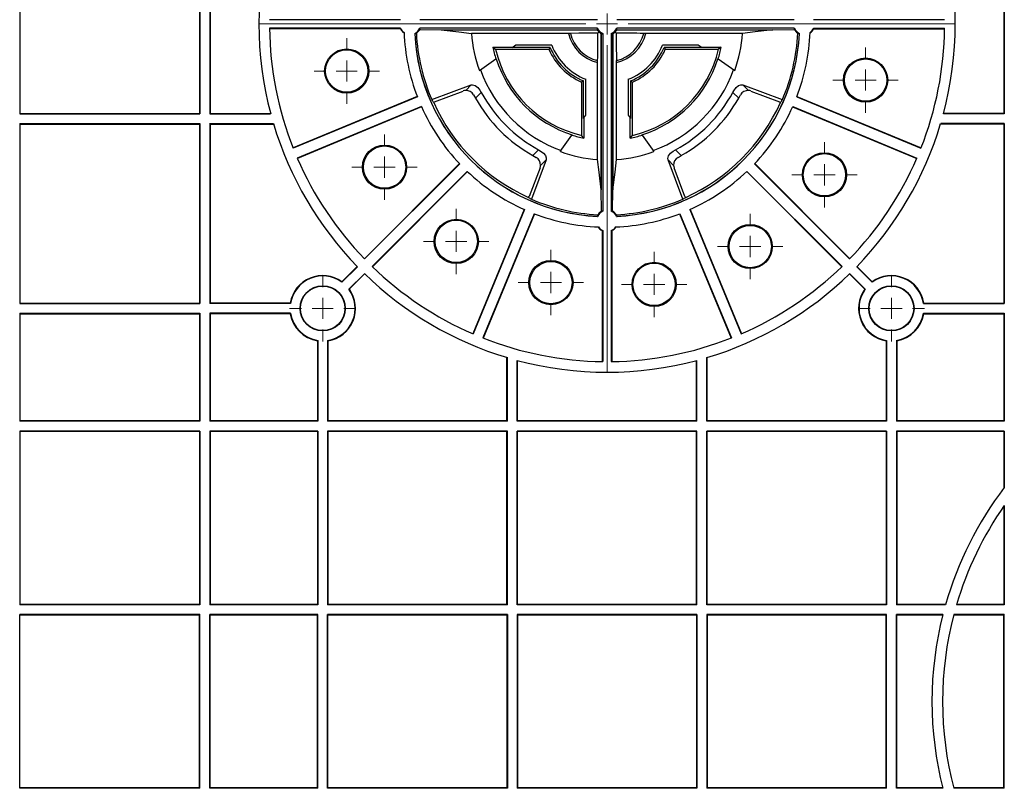
# Model space of a CAD drawing. Units: inches. Extents: x -3999 to 113262, y 545 to 10932.
# Drawn here: x 14313 to 14545, y 9177 to 9358 of the extents above; entities that cross this region are included whole.
import ezdxf

# ---------------------------------------------------------------- set-up
doc = ezdxf.new("R2010")
doc.units = ezdxf.units.IN
doc.header["$MEASUREMENT"] = 0
doc.layers.get('0').update_dxf_attribs({"lineweight": 0})
doc.layers.add('Dims', color=7, linetype='Continuous')

# ---------------------------------------------------------------- blocks, each defined once
blk = doc.blocks.new('SW_CENTERMARKSYMBOL_139')
at = {"color": 0, "linetype": 'Continuous', "lineweight": 0}
for p, q in [((0, 0.01969), (0, 0.32382)), ((0, 0), (0, 0.00984)), ((-0.01969, 0), (-0.32382, 0)), ((0, 0), (-0.00984, 0)), ((0, 0), (0, -0.00984)), ((0, 0), (0.00984, 0)), ((0.01969, 0), (0.32382, 0)), ((0, -0.01969), (0, -0.32382))]:
    blk.add_line(p, q, dxfattribs=at)
blk = doc.blocks.new('SW_CENTERMARKSYMBOL_140')
at = {"color": 0, "linetype": 'Continuous', "lineweight": 0}
for p, q in [((0, 0.01969), (0, 0.03086)), ((0, 0), (0, 0.00984)), ((-0.01969, 0), (-0.03086, 0)), ((0, 0), (-0.00984, 0)), ((0, 0), (0, -0.00984)), ((0, 0), (0.00984, 0)), ((0.01969, 0), (0.03086, 0)), ((0, -0.01969), (0, -0.03086))]:
    blk.add_line(p, q, dxfattribs=at)
blk = doc.blocks.new('SW_CENTERMARKSYMBOL_141')
at = {"color": 0, "linetype": 'Continuous', "lineweight": 0}
for p, q in [((0, 0.01969), (0, 0.03039)), ((0, 0), (0, 0.00984)), ((-0.01969, 0), (-0.03039, 0)), ((0, 0), (-0.00984, 0)), ((0, 0), (0, -0.00984)), ((0, 0), (0.00984, 0)), ((0.01969, 0), (0.03039, 0)), ((0, -0.01969), (0, -0.03039))]:
    blk.add_line(p, q, dxfattribs=at)
blk = doc.blocks.new('SW_CENTERMARKSYMBOL_143')
at = {"color": 0, "linetype": 'Continuous', "lineweight": 0}
for p, q in [((0, 0.01969), (0, 0.03039)), ((0, 0), (0, 0.00984)), ((-0.01969, 0), (-0.03039, 0)), ((0, 0), (-0.00984, 0)), ((0, 0), (0, -0.00984)), ((0, 0), (0.00984, 0)), ((0.01969, 0), (0.03039, 0)), ((0, -0.01969), (0, -0.03039))]:
    blk.add_line(p, q, dxfattribs=at)
blk = doc.blocks.new('SW_CENTERMARKSYMBOL_144')
at = {"color": 0, "linetype": 'Continuous', "lineweight": 0}
for p, q in [((0, 0.01969), (0, 0.03039)), ((0, 0), (0, 0.00984)), ((-0.01969, 0), (-0.03039, 0)), ((0, 0), (-0.00984, 0)), ((0, 0), (0, -0.00984)), ((0, 0), (0.00984, 0)), ((0.01969, 0), (0.03039, 0)), ((0, -0.01969), (0, -0.03039))]:
    blk.add_line(p, q, dxfattribs=at)
blk = doc.blocks.new('SW_CENTERMARKSYMBOL_145')
at = {"color": 0, "linetype": 'Continuous', "lineweight": 0}
for p, q in [((0, 0.01969), (0, 0.03039)), ((0, 0), (0, 0.00984)), ((-0.01969, 0), (-0.03039, 0)), ((0, 0), (-0.00984, 0)), ((0, 0), (0, -0.00984)), ((0, 0), (0.00984, 0)), ((0.01969, 0), (0.03039, 0)), ((0, -0.01969), (0, -0.03039))]:
    blk.add_line(p, q, dxfattribs=at)
blk = doc.blocks.new('SW_CENTERMARKSYMBOL_146')
at = {"color": 0, "linetype": 'Continuous', "lineweight": 0}
for p, q in [((0, 0.01969), (0, 0.03039)), ((0, 0), (0, 0.00984)), ((-0.01969, 0), (-0.03039, 0)), ((0, 0), (-0.00984, 0)), ((0, 0), (0, -0.00984)), ((0, 0), (0.00984, 0)), ((0.01969, 0), (0.03039, 0)), ((0, -0.01969), (0, -0.03039))]:
    blk.add_line(p, q, dxfattribs=at)
blk = doc.blocks.new('SW_CENTERMARKSYMBOL_154')
at = {"color": 0, "linetype": 'Continuous', "lineweight": 0}
for p, q in [((0, 0.01969), (0, 0.03039)), ((0, 0), (0, 0.00984)), ((-0.01969, 0), (-0.03039, 0)), ((0, 0), (-0.00984, 0)), ((0, 0), (0, -0.00984)), ((0, 0), (0.00984, 0)), ((0.01969, 0), (0.03039, 0)), ((0, -0.01969), (0, -0.03039))]:
    blk.add_line(p, q, dxfattribs=at)
blk = doc.blocks.new('SW_CENTERMARKSYMBOL_155')
at = {"color": 0, "linetype": 'Continuous', "lineweight": 0}
for p, q in [((0, 0.01969), (0, 0.03039)), ((0, 0), (0, 0.00984)), ((-0.01969, 0), (-0.03039, 0)), ((0, 0), (-0.00984, 0)), ((0, 0), (0, -0.00984)), ((0, 0), (0.00984, 0)), ((0.01969, 0), (0.03039, 0)), ((0, -0.01969), (0, -0.03039))]:
    blk.add_line(p, q, dxfattribs=at)
blk = doc.blocks.new('SW_CENTERMARKSYMBOL_156')
at = {"color": 0, "linetype": 'Continuous', "lineweight": 0}
for p, q in [((0, 0.01969), (0, 0.03039)), ((0, 0), (0, 0.00984)), ((-0.01969, 0), (-0.03039, 0)), ((0, 0), (-0.00984, 0)), ((0, 0), (0, -0.00984)), ((0, 0), (0.00984, 0)), ((0.01969, 0), (0.03039, 0)), ((0, -0.01969), (0, -0.03039))]:
    blk.add_line(p, q, dxfattribs=at)
blk = doc.blocks.new('SW_CENTERMARKSYMBOL_157')
at = {"color": 0, "linetype": 'Continuous', "lineweight": 0}
for p, q in [((0, 0.01969), (0, 0.03086)), ((0, 0), (0, 0.00984)), ((-0.01969, 0), (-0.03086, 0)), ((0, 0), (-0.00984, 0)), ((0, 0), (0, -0.00984)), ((0, 0), (0.00984, 0)), ((0.01969, 0), (0.03086, 0)), ((0, -0.01969), (0, -0.03086))]:
    blk.add_line(p, q, dxfattribs=at)
blk = doc.blocks.new('Half Unit Top Cover')
at = {"color": 7, "linetype": 'Continuous', "lineweight": 25}
for p, q in [((16810.11, 6449.38), (16810.11, 6406.93)), ((16852.6, 6449.29), (16852.6, 6407.02)), ((16852.69, 6449.38), (16852.69, 6406.93)), ((16855.01, 6449.38), (16855.01, 6406.93)), ((16855.1, 6449.29), (16855.1, 6407.02)), ((17042.56, 6449.29), (17042.56, 6407.02)), ((17042.65, 6449.38), (17042.65, 6406.93)), ((16900.05, 6429.16), (16869.1, 6429.16)), ((16946.54, 6429.16), (16904.63, 6429.16)), ((16993.03, 6429.16), (16951.12, 6429.16)), ((17028.56, 6429.16), (16997.61, 6429.16)), ((16900.05, 6427.16), (16869.1, 6427.16)), ((16900.04, 6426.99), (16869.11, 6426.99)), ((16946.54, 6427.16), (16904.63, 6427.16)), ((16904.65, 6426.86), (16909.65, 6426.78)), ((16909.65, 6426.78), (16946.52, 6426.78)), ((16909.65, 6426.78), (16909.65, 6426.78)), ((16909.65, 6426.78), (16946.52, 6426.78)), ((16939.7, 6425.9), (16916.81, 6425.9)), ((16940.17, 6425.91), (16939.7, 6425.9)), ((16946.52, 6426.78), (16946.52, 6426.78)), ((16946.67, 6426), (16946.91, 6426.23)), ((16947.45, 6388.98), (16947.45, 6425.85)), ((16947.45, 6425.85), (16947.45, 6425.85)), ((16947.45, 6425.85), (16947.45, 6388.98)), ((16947.83, 6425.87), (16947.83, 6383.96)), ((16949.83, 6425.87), (16949.83, 6383.96)), ((16950.2, 6388.98), (16950.2, 6425.85)), ((16950.2, 6425.85), (16950.2, 6425.85)), ((16950.2, 6425.85), (16950.2, 6388.98)), ((16950.99, 6426), (16950.75, 6426.23)), ((16993.03, 6427.16), (16951.12, 6427.16)), ((16951.14, 6426.78), (16951.14, 6426.78)), ((16951.14, 6426.78), (16988.01, 6426.78)), ((16951.14, 6426.78), (16988.01, 6426.78)), ((16957.96, 6425.9), (16957.49, 6425.91)), ((16980.85, 6425.9), (16957.96, 6425.9)), ((16988.01, 6426.78), (16993.01, 6426.86)), ((16988.01, 6426.78), (16988.01, 6426.78)), ((16997.61, 6427.16), (17028.56, 6427.16)), ((16997.62, 6426.99), (17028.55, 6426.99)), ((16921.86, 6422.69), (16926.63, 6422.69)), ((16921.86, 6422.69), (16922.51, 6422.16)), ((16926.51, 6422.6), (16926.63, 6422.69)), ((16927.31, 6423.16), (16926.63, 6422.69)), ((16935.76, 6423.16), (16927.31, 6423.16)), ((16970.35, 6423.16), (16961.9, 6423.16)), ((16971.03, 6422.69), (16970.35, 6423.16)), ((16971.03, 6422.69), (16975.8, 6422.69)), ((16971.03, 6422.69), (16971.15, 6422.6)), ((16975.8, 6422.69), (16975.15, 6422.16)), ((16922.51, 6422.16), (16935.08, 6422.16)), ((16935.38, 6422.6), (16926.51, 6422.6)), ((16935.38, 6422.6), (16935.08, 6422.16)), ((16962.28, 6422.6), (16962.57, 6422.16)), ((16971.15, 6422.6), (16962.28, 6422.6)), ((16962.57, 6422.16), (16975.15, 6422.16)), ((16922.59, 6419.85), (16918.68, 6417.12)), ((16922.59, 6419.85), (16922.66, 6419.91)), ((16946.57, 6419.03), (16946.59, 6419.5)), ((16946.57, 6396.13), (16946.57, 6419.03)), ((16951.09, 6419.03), (16951.07, 6419.5)), ((16951.09, 6396.13), (16951.09, 6419.03)), ((16974.99, 6419.91), (16975.07, 6419.85)), ((16978.97, 6417.12), (16975.07, 6419.85)), ((16907.44, 6410.28), (16916.75, 6413.76)), ((16916.75, 6413.76), (16915.44, 6412.45)), ((16943.27, 6414.7), (16942.83, 6414.41)), ((16942.83, 6414.41), (16942.83, 6401.84)), ((16943.27, 6405.83), (16943.27, 6414.7)), ((16943.83, 6406.63), (16943.83, 6415.08)), ((16953.83, 6415.08), (16953.83, 6406.63)), ((16954.39, 6414.7), (16954.83, 6414.41)), ((16954.39, 6414.7), (16954.39, 6405.83)), ((16954.83, 6401.84), (16954.83, 6414.41)), ((16980.91, 6413.76), (16990.22, 6410.28)), ((16980.91, 6413.76), (16982.22, 6412.45)), ((16908.1, 6409.79), (16914.85, 6412.32)), ((16917.32, 6411.39), (16917.74, 6410.62)), ((16919.11, 6411.99), (16917.74, 6410.62)), ((16978.55, 6411.99), (16979.92, 6410.62)), ((16979.92, 6410.62), (16980.34, 6411.39)), ((16982.81, 6412.32), (16989.55, 6409.79)), ((16904, 6411.03), (16874.67, 6398.88)), ((16904.03, 6410.95), (16874.7, 6398.8)), ((16908.1, 6409.79), (16907.88, 6409.57)), ((16989.55, 6409.79), (16989.78, 6409.57)), ((16993.63, 6410.95), (17022.96, 6398.8)), ((16993.66, 6411.03), (17022.99, 6398.88)), ((16810.11, 6407.02), (16852.6, 6407.02)), ((16810.11, 6406.93), (16852.69, 6406.93)), ((16852.6, 6407.02), (16852.69, 6406.93)), ((16855.1, 6407.02), (16855.01, 6406.93)), ((16855.01, 6406.93), (16869.38, 6406.93)), ((16855.1, 6407.02), (16869.36, 6407.02)), ((16904.99, 6408.64), (16875.65, 6396.49)), ((16905.02, 6408.57), (16875.69, 6396.42)), ((16943.36, 6405.96), (16943.83, 6406.63)), ((16953.83, 6406.63), (16954.3, 6405.96)), ((16992.64, 6408.57), (17021.97, 6396.42)), ((16992.67, 6408.64), (17022.01, 6396.49)), ((17042.65, 6406.93), (17028.28, 6406.93)), ((17042.56, 6407.02), (17028.3, 6407.02)), ((17042.65, 6406.93), (17042.56, 6407.02)), ((16810.11, 6404.61), (16852.69, 6404.61)), ((16810.11, 6404.61), (16810.11, 6362.16)), ((16810.11, 6404.52), (16852.6, 6404.52)), ((16852.6, 6404.52), (16852.69, 6404.61)), ((16852.6, 6404.52), (16852.6, 6362.25)), ((16852.69, 6404.61), (16852.69, 6362.16)), ((16855.01, 6404.61), (16855.01, 6362.16)), ((16855.01, 6404.61), (16870.04, 6404.61)), ((16855.1, 6404.52), (16855.01, 6404.61)), ((16855.1, 6404.52), (16855.1, 6362.25)), ((16855.1, 6404.52), (16870.07, 6404.52)), ((16943.36, 6405.96), (16943.27, 6405.83)), ((16943.36, 6405.96), (16943.36, 6401.18)), ((16954.3, 6401.18), (16954.3, 6405.96)), ((16954.39, 6405.83), (16954.3, 6405.96)), ((17042.56, 6404.52), (17027.59, 6404.52)), ((17042.65, 6404.61), (17027.62, 6404.61)), ((17042.65, 6404.61), (17042.56, 6404.52)), ((17042.56, 6404.52), (17042.56, 6362.25)), ((17042.65, 6404.61), (17042.65, 6362.16)), ((16937.79, 6398.01), (16940.53, 6401.92)), ((16940.58, 6401.99), (16940.53, 6401.92)), ((16943.36, 6401.18), (16942.83, 6401.84)), ((16954.3, 6401.18), (16954.83, 6401.84)), ((16957.13, 6401.92), (16957.08, 6401.99)), ((16957.13, 6401.92), (16959.86, 6398.01)), ((16932.66, 6398.44), (16931.29, 6397.07)), ((16965, 6398.44), (16966.36, 6397.07)), ((16913.97, 6395.18), (16891.52, 6372.73)), ((16914.02, 6395.12), (16891.57, 6372.67)), ((16934.43, 6396.08), (16930.95, 6386.76)), ((16931.29, 6397.07), (16932.06, 6396.65)), ((16934.43, 6396.08), (16933.12, 6394.77)), ((16966.71, 6386.76), (16963.23, 6396.08)), ((16963.23, 6396.08), (16964.54, 6394.77)), ((16965.6, 6396.65), (16966.36, 6397.07)), ((16983.64, 6395.12), (17006.09, 6372.67)), ((16983.69, 6395.18), (17006.14, 6372.73)), ((16915.79, 6393.35), (16893.34, 6370.9)), ((16915.85, 6393.29), (16893.4, 6370.84)), ((16933, 6394.18), (16930.47, 6387.43)), ((16967.19, 6387.43), (16964.66, 6394.18)), ((16981.81, 6393.29), (17004.26, 6370.84)), ((16981.87, 6393.35), (17004.32, 6370.9)), ((16947.53, 6383.98), (16947.45, 6388.98)), ((16947.45, 6388.98), (16947.45, 6388.98)), ((16950.13, 6383.98), (16950.2, 6388.98)), ((16950.2, 6388.98), (16950.2, 6388.98)), ((16930.24, 6387.21), (16930.47, 6387.43)), ((16967.42, 6387.21), (16967.19, 6387.43)), ((16929.24, 6384.35), (16917.09, 6355.01)), ((16929.32, 6384.31), (16917.17, 6354.98)), ((16931.63, 6383.36), (16919.48, 6354.02)), ((16931.7, 6383.33), (16919.55, 6353.99)), ((16965.96, 6383.33), (16978.11, 6353.99)), ((16966.03, 6383.36), (16978.18, 6354.02)), ((16968.34, 6384.31), (16980.49, 6354.98)), ((16968.42, 6384.35), (16980.57, 6355.01)), ((16947.67, 6379.36), (16947.67, 6348.43)), ((16947.83, 6379.38), (16947.83, 6348.43)), ((16949.83, 6379.38), (16949.83, 6348.43)), ((16949.99, 6379.36), (16949.99, 6348.43)), ((16886.19, 6367.29), (16889.81, 6370.9)), ((16886.2, 6367.17), (16889.87, 6370.84)), ((16887.85, 6365.53), (16891.51, 6369.19)), ((17009.81, 6365.53), (17006.15, 6369.19)), ((17011.46, 6367.17), (17007.79, 6370.84)), ((17011.47, 6367.29), (17007.85, 6370.9)), ((16887.96, 6365.52), (16891.57, 6369.13)), ((17009.7, 6365.52), (17006.09, 6369.13)), ((16810.11, 6362.25), (16852.6, 6362.25)), ((16852.6, 6362.25), (16852.69, 6362.16)), ((16855.01, 6362.16), (16855.1, 6362.25)), ((16874.02, 6362.25), (16855.1, 6362.25)), ((17023.64, 6362.25), (17042.56, 6362.25)), ((17042.56, 6362.25), (17042.65, 6362.16)), ((16810.11, 6362.16), (16852.69, 6362.16)), ((16874.1, 6362.16), (16855.01, 6362.16)), ((17023.56, 6362.16), (17042.65, 6362.16)), ((16810.11, 6359.83), (16852.69, 6359.83)), ((16810.11, 6359.83), (16810.11, 6334.34)), ((16810.11, 6359.75), (16852.6, 6359.75)), ((16852.6, 6359.75), (16852.69, 6359.83)), ((16852.6, 6359.75), (16852.6, 6334.43)), ((16852.69, 6359.83), (16852.69, 6334.34)), ((16874.1, 6359.83), (16855.01, 6359.83)), ((16855.01, 6359.83), (16855.01, 6334.34)), ((16855.01, 6359.83), (16855.1, 6359.75)), ((16855.1, 6359.75), (16855.1, 6334.43)), ((16874.02, 6359.75), (16855.1, 6359.75)), ((17023.56, 6359.83), (17042.65, 6359.83)), ((17023.64, 6359.75), (17042.56, 6359.75)), ((17042.56, 6359.75), (17042.65, 6359.83)), ((17042.56, 6359.75), (17042.56, 6334.43)), ((17042.65, 6359.83), (17042.65, 6334.34)), ((16880.42, 6353.35), (16880.42, 6334.43)), ((16880.51, 6353.42), (16880.51, 6334.34)), ((16882.83, 6353.42), (16882.83, 6334.34)), ((16882.92, 6353.35), (16882.92, 6334.43)), ((17014.74, 6353.35), (17014.74, 6334.43)), ((17014.83, 6353.42), (17014.83, 6334.34)), ((17017.15, 6353.42), (17017.15, 6334.34)), ((17017.24, 6353.35), (17017.24, 6334.43)), ((16925.19, 6334.43), (16925.19, 6349.39)), ((16925.28, 6334.34), (16925.28, 6349.37)), ((16927.6, 6334.34), (16927.6, 6348.71)), ((16927.69, 6334.43), (16927.69, 6348.69)), ((16969.97, 6334.43), (16969.97, 6348.69)), ((16970.05, 6334.34), (16970.05, 6348.71)), ((16972.38, 6334.34), (16972.38, 6349.37)), ((16972.47, 6334.43), (16972.47, 6349.39)), ((16852.6, 6334.43), (16810.11, 6334.43)), ((16852.69, 6334.34), (16810.11, 6334.34)), ((16852.69, 6334.34), (16852.6, 6334.43)), ((16855.01, 6334.34), (16855.1, 6334.43)), ((16880.51, 6334.34), (16855.01, 6334.34)), ((16880.42, 6334.43), (16855.1, 6334.43)), ((16880.42, 6334.43), (16880.51, 6334.34)), ((16882.92, 6334.43), (16882.83, 6334.34)), ((16925.28, 6334.34), (16882.83, 6334.34)), ((16925.19, 6334.43), (16882.92, 6334.43)), ((16925.28, 6334.34), (16925.19, 6334.43)), ((16927.6, 6334.34), (16927.69, 6334.43)), ((16970.05, 6334.34), (16927.6, 6334.34)), ((16969.97, 6334.43), (16927.69, 6334.43)), ((16970.05, 6334.34), (16969.97, 6334.43)), ((16972.38, 6334.34), (16972.47, 6334.43)), ((17014.83, 6334.34), (16972.38, 6334.34)), ((17014.74, 6334.43), (16972.47, 6334.43)), ((17014.74, 6334.43), (17014.83, 6334.34)), ((17017.24, 6334.43), (17017.15, 6334.34)), ((17042.65, 6334.34), (17017.15, 6334.34)), ((17042.56, 6334.43), (17017.24, 6334.43)), ((17042.65, 6334.34), (17042.56, 6334.43)), ((16852.69, 6332.01), (16810.11, 6332.01)), ((16810.11, 6332.01), (16810.11, 6291.02)), ((16852.69, 6332.01), (16852.6, 6331.93)), ((16852.69, 6332.01), (16852.69, 6291.02)), ((16855.01, 6332.01), (16855.01, 6291.02)), ((16880.51, 6332.01), (16855.01, 6332.01)), ((16855.01, 6332.01), (16855.1, 6331.93)), ((16880.42, 6331.93), (16880.51, 6332.01)), ((16880.51, 6332.01), (16880.51, 6291.02)), ((16925.28, 6332.01), (16882.83, 6332.01)), ((16882.83, 6332.01), (16882.83, 6291.02)), ((16882.92, 6331.93), (16882.83, 6332.01)), ((16925.28, 6332.01), (16925.19, 6331.93)), ((16925.28, 6291.02), (16925.28, 6332.01)), ((16970.05, 6332.01), (16927.6, 6332.01)), ((16927.6, 6291.02), (16927.6, 6332.01)), ((16927.6, 6332.01), (16927.69, 6331.93)), ((16970.05, 6332.01), (16969.97, 6331.93)), ((16970.05, 6291.02), (16970.05, 6332.01)), ((17014.83, 6332.01), (16972.38, 6332.01)), ((16972.38, 6291.02), (16972.38, 6332.01)), ((16972.38, 6332.01), (16972.47, 6331.93)), ((17014.74, 6331.93), (17014.83, 6332.01)), ((17014.83, 6332.01), (17014.83, 6291.02)), ((17042.65, 6332.01), (17017.15, 6332.01)), ((17017.15, 6332.01), (17017.15, 6291.02)), ((17017.24, 6331.93), (17017.15, 6332.01)), ((17042.65, 6332.01), (17042.56, 6331.93)), ((17042.65, 6332.01), (17042.65, 6318.71)), ((16852.6, 6331.93), (16810.11, 6331.93)), ((16852.6, 6331.93), (16852.6, 6291.1)), ((16855.1, 6331.93), (16855.1, 6291.1)), ((16880.42, 6331.93), (16855.1, 6331.93)), ((16880.42, 6331.93), (16880.42, 6291.1)), ((16882.92, 6331.93), (16882.92, 6291.1)), ((16925.19, 6331.93), (16882.92, 6331.93)), ((16925.19, 6291.1), (16925.19, 6331.93)), ((16927.69, 6291.1), (16927.69, 6331.93)), ((16969.97, 6331.93), (16927.69, 6331.93)), ((16969.97, 6291.1), (16969.97, 6331.93)), ((16972.47, 6291.1), (16972.47, 6331.93)), ((17014.74, 6331.93), (16972.47, 6331.93)), ((17014.74, 6331.93), (17014.74, 6291.1)), ((17017.24, 6331.93), (17017.24, 6291.1)), ((17042.56, 6331.93), (17017.24, 6331.93)), ((17042.56, 6331.93), (17042.56, 6318.59)), ((17042.56, 6314.35), (17042.56, 6291.1)), ((17042.65, 6314.47), (17042.65, 6291.02)), ((16852.6, 6291.1), (16810.11, 6291.1)), ((16852.69, 6291.02), (16810.11, 6291.02)), ((16852.69, 6291.02), (16852.6, 6291.1)), ((16855.01, 6291.02), (16855.1, 6291.1)), ((16880.51, 6291.02), (16855.01, 6291.02)), ((16880.42, 6291.1), (16855.1, 6291.1)), ((16880.42, 6291.1), (16880.51, 6291.02)), ((16882.92, 6291.1), (16882.83, 6291.02)), ((16925.28, 6291.02), (16882.83, 6291.02)), ((16925.19, 6291.1), (16882.92, 6291.1)), ((16925.28, 6291.02), (16925.19, 6291.1)), ((16927.6, 6291.02), (16927.69, 6291.1)), ((16970.05, 6291.02), (16927.6, 6291.02)), ((16969.97, 6291.1), (16927.69, 6291.1)), ((16970.05, 6291.02), (16969.97, 6291.1)), ((16972.38, 6291.02), (16972.47, 6291.1)), ((17014.83, 6291.02), (16972.38, 6291.02)), ((17014.74, 6291.1), (16972.47, 6291.1)), ((17014.74, 6291.1), (17014.83, 6291.02)), ((17017.24, 6291.1), (17017.15, 6291.02)), ((17028.75, 6291.02), (17017.15, 6291.02)), ((17028.78, 6291.1), (17017.24, 6291.1)), ((17042.65, 6291.02), (17031.36, 6291.02)), ((17042.56, 6291.1), (17031.38, 6291.1)), ((17042.65, 6291.02), (17042.56, 6291.1)), ((16810.11, 6247.69), (16810.11, 6288.69)), ((16852.69, 6288.69), (16810.11, 6288.69)), ((16852.6, 6288.6), (16810.11, 6288.6)), ((16852.69, 6288.69), (16852.6, 6288.6)), ((16852.6, 6247.78), (16852.6, 6288.6)), ((16852.69, 6247.69), (16852.69, 6288.69)), ((16855.01, 6247.69), (16855.01, 6288.69)), ((16880.51, 6288.69), (16855.01, 6288.69)), ((16855.01, 6288.69), (16855.1, 6288.6)), ((16855.1, 6247.78), (16855.1, 6288.6)), ((16880.42, 6288.6), (16855.1, 6288.6)), ((16880.42, 6288.6), (16880.51, 6288.69)), ((16880.42, 6247.78), (16880.42, 6288.6)), ((16880.51, 6247.69), (16880.51, 6288.69)), ((16882.83, 6247.69), (16882.83, 6288.69)), ((16925.28, 6288.69), (16882.83, 6288.69)), ((16882.92, 6288.6), (16882.83, 6288.69)), ((16882.92, 6247.78), (16882.92, 6288.6)), ((16925.19, 6288.6), (16882.92, 6288.6)), ((16925.28, 6288.69), (16925.19, 6288.6)), ((16925.19, 6288.6), (16925.19, 6247.78)), ((16925.28, 6288.69), (16925.28, 6247.69)), ((16927.6, 6288.69), (16927.6, 6247.69)), ((16970.05, 6288.69), (16927.6, 6288.69)), ((16927.6, 6288.69), (16927.69, 6288.6)), ((16927.69, 6288.6), (16927.69, 6247.78)), ((16969.97, 6288.6), (16927.69, 6288.6)), ((16970.05, 6288.69), (16969.97, 6288.6)), ((16969.97, 6288.6), (16969.97, 6247.78)), ((16970.05, 6288.69), (16970.05, 6247.69)), ((16972.38, 6288.69), (16972.38, 6247.69)), ((17014.83, 6288.69), (16972.38, 6288.69)), ((16972.38, 6288.69), (16972.47, 6288.6)), ((16972.47, 6288.6), (16972.47, 6247.78)), ((17014.74, 6288.6), (16972.47, 6288.6)), ((17014.74, 6288.6), (17014.83, 6288.69)), ((17014.74, 6247.78), (17014.74, 6288.6)), ((17014.83, 6247.69), (17014.83, 6288.69)), ((17017.15, 6247.69), (17017.15, 6288.69)), ((17028.13, 6288.69), (17017.15, 6288.69)), ((17017.24, 6288.6), (17017.15, 6288.69)), ((17017.24, 6247.78), (17017.24, 6288.6)), ((17028.1, 6288.6), (17017.24, 6288.6)), ((17042.56, 6288.6), (17030.69, 6288.6)), ((17042.65, 6288.69), (17030.71, 6288.69)), ((17042.65, 6288.69), (17042.56, 6288.6)), ((17042.56, 6247.78), (17042.56, 6288.6)), ((17042.65, 6247.69), (17042.65, 6288.69)), ((16852.6, 6247.78), (16810.11, 6247.78)), ((16852.69, 6247.69), (16810.11, 6247.69)), ((16852.69, 6247.69), (16852.6, 6247.78)), ((16855.01, 6247.69), (16855.1, 6247.78)), ((16880.51, 6247.69), (16855.01, 6247.69)), ((16880.42, 6247.78), (16855.1, 6247.78)), ((16880.42, 6247.78), (16880.51, 6247.69)), ((16882.92, 6247.78), (16882.83, 6247.69)), ((16925.28, 6247.69), (16882.83, 6247.69)), ((16925.19, 6247.78), (16882.92, 6247.78)), ((16925.28, 6247.69), (16925.19, 6247.78)), ((16927.6, 6247.69), (16927.69, 6247.78)), ((16970.05, 6247.69), (16927.6, 6247.69)), ((16969.97, 6247.78), (16927.69, 6247.78)), ((16970.05, 6247.69), (16969.97, 6247.78)), ((16972.38, 6247.69), (16972.47, 6247.78)), ((17014.83, 6247.69), (16972.38, 6247.69)), ((17014.74, 6247.78), (16972.47, 6247.78)), ((17014.74, 6247.78), (17014.83, 6247.69)), ((17017.24, 6247.78), (17017.15, 6247.69)), ((17028.13, 6247.69), (17017.15, 6247.69)), ((17028.1, 6247.78), (17017.24, 6247.78)), ((17042.56, 6247.78), (17030.69, 6247.78)), ((17042.65, 6247.69), (17030.71, 6247.69)), ((17042.65, 6247.69), (17042.56, 6247.78))]:
    blk.add_line(p, q, dxfattribs=at)
at = {"color": 7, "linetype": 'Continuous', "lineweight": 25, "flags": 128}
for points in [[(16903.4, 6425.79), (16903.53, 6425.83), (16903.8, 6425.95)], [(16903.4, 6425.89), (16903.4, 6425.88), (16903.4, 6425.79)], [(16903.8, 6425.95), (16904.53, 6426.67), (16904.65, 6426.86)], [(16909.65, 6426.78), (16913.84, 6426.27), (16916.81, 6425.9)], [(16946.67, 6426), (16942.19, 6425.96), (16940.17, 6425.91)], [(16988.01, 6426.78), (16983.82, 6426.27), (16980.85, 6425.9)], [(16993.01, 6426.86), (16993.56, 6426.18), (16993.86, 6425.95)], [(16993.86, 6425.95), (16993.88, 6425.94), (16994.26, 6425.79)], [(16994.26, 6425.79), (16994.26, 6425.81), (16994.26, 6425.89)], [(16916.75, 6413.76), (16917.05, 6413.81), (16917.69, 6413.62), (16918.29, 6413.15), (16918.79, 6412.52), (16919.11, 6411.99)], [(16978.55, 6411.99), (16978.76, 6412.35), (16979.35, 6413.12), (16979.9, 6413.59), (16980.41, 6413.79), (16980.89, 6413.76), (16980.91, 6413.76)], [(16932.66, 6398.44), (16933.02, 6398.22), (16933.79, 6397.64), (16934.26, 6397.08), (16934.47, 6396.57), (16934.44, 6396.1), (16934.43, 6396.08)], [(16963.23, 6396.08), (16963.17, 6396.38), (16963.36, 6397.02), (16963.84, 6397.61), (16964.47, 6398.12), (16965, 6398.44)], [(16947.45, 6388.98), (16946.94, 6393.16), (16946.57, 6396.13)], [(16950.2, 6388.98), (16950.72, 6393.16), (16951.09, 6396.13)], [(16947.53, 6383.98), (16946.86, 6383.43), (16946.62, 6383.12)], [(16951.03, 6383.12), (16950.31, 6383.86), (16950.13, 6383.98)], [(16946.62, 6383.12), (16946.62, 6383.11), (16946.46, 6382.73)], [(16946.46, 6382.73), (16946.48, 6382.73), (16946.56, 6382.72)], [(16951.19, 6382.73), (16951.15, 6382.85), (16951.03, 6383.12)], [(16951.09, 6382.72), (16951.11, 6382.72), (16951.19, 6382.73)], [(16886.2, 6367.17), (16886.19, 6367.26), (16886.19, 6367.29)], [(17011.46, 6367.17), (17011.46, 6367.26), (17011.47, 6367.29)], [(16887.85, 6365.53), (16887.93, 6365.52), (16887.96, 6365.52)], [(17009.81, 6365.53), (17009.73, 6365.52), (17009.7, 6365.52)], [(16874.1, 6362.16), (16874.04, 6362.22), (16874.02, 6362.25)], [(17023.56, 6362.16), (17023.62, 6362.22), (17023.64, 6362.25)], [(16874.1, 6359.83), (16874.04, 6359.77), (16874.02, 6359.75)], [(17023.56, 6359.83), (17023.62, 6359.77), (17023.64, 6359.75)], [(16880.51, 6353.42), (16880.44, 6353.37), (16880.42, 6353.35)], [(16882.83, 6353.42), (16882.9, 6353.37), (16882.92, 6353.35)], [(17014.83, 6353.42), (17014.76, 6353.37), (17014.74, 6353.35)], [(17017.15, 6353.42), (17017.22, 6353.37), (17017.24, 6353.35)]]:
    blk.add_lwpolyline(points, dxfattribs=at)
at = {"color": 7, "linetype": 'Continuous', "lineweight": 25}
for centre, radius in [((16887.34, 6417.04), 5.22), ((16887.34, 6417.04), 5), ((17009.89, 6414.9), 5.22), ((17009.89, 6414.9), 5), ((16896.28, 6394.35), 5.22), ((16896.28, 6394.35), 5), ((17000.17, 6392.54), 5.22), ((17000.17, 6392.54), 5), ((16913.21, 6376.81), 5.22), ((16913.21, 6376.81), 5), ((16982.63, 6375.6), 5.22), ((16982.63, 6375.6), 5), ((16935.57, 6367.09), 5.22), ((16935.57, 6367.09), 5), ((16959.95, 6366.67), 5.22), ((16959.95, 6366.67), 5), ((16881.67, 6361), 5.34), ((16881.67, 6361), 5.25), ((17015.99, 6361), 5.34), ((17015.99, 6361), 5.25)]:
    blk.add_circle(centre, radius, dxfattribs=at)
for centre, radius, start, end in [((16948.83, 6428.16), 82.23, 165.0425, 194.9575), ((16948.83, 6428.16), 82.23, 345.0425, 14.9575), ((16948.83, 6428.16), 79.73, 180.7185, 201.6019), ((16902.34, 6428.16), 2.58, 206.7887, 235.7644), ((16902.34, 6428.16), 2.5, 203.5782, 234.3526), ((16948.83, 6428.16), 47.99, 182.4257, 201.0078), ((16902.34, 6428.16), 2.5, 294.9976, 336.4218), ((16948.83, 6428.16), 45.49, 182.8544, 267.1456), ((16948.83, 6428.16), 45.49, 182.9793, 267.0207), ((16948.83, 6428.16), 45.09, 182.8025, 203.3595), ((16948.83, 6428.16), 32.1, 184.0303, 200.1068), ((16948.83, 6428.16), 9.41, 193.8787, 256.1213), ((16948.83, 6428.16), 8.95, 194.5266, 255.4734), ((16948.83, 6428.16), 2.5, 203.5782, 246.4218), ((16693.34, 6426.16), 253.34, 358.4925, 359.9637), ((16948.83, 6428.16), 2.5, 293.5782, 336.4218), ((17204.32, 6426.16), 253.34, 180.0363, 181.5075), ((16950.8, 6170.85), 255.15, 88.4977, 89.9585), ((16948.83, 6428.16), 8.95, 284.5266, 345.4734), ((16948.83, 6428.16), 9.41, 283.8787, 346.1213), ((16948.83, 6428.16), 45.49, 272.8544, 357.1456), ((16948.83, 6428.16), 45.49, 272.9793, 357.0207), ((16948.83, 6428.16), 32.1, 339.8932, 355.9697), ((16948.83, 6428.16), 45.09, 336.6405, 357.1975), ((16995.32, 6428.16), 2.5, 203.5782, 245.0024), ((16948.83, 6428.16), 47.99, 338.9922, 357.5743), ((16995.32, 6428.16), 2.58, 304.2356, 333.2113), ((16995.32, 6428.16), 2.5, 305.6474, 336.4218), ((16948.83, 6428.16), 79.73, 338.3981, 359.2815), ((16948.83, 6428.16), 27.52, 191.4631, 197.5562), ((16948.83, 6428.16), 14, 200.9248, 249.0752), ((16948.83, 6428.16), 14, 290.9248, 339.0752), ((16948.83, 6428.16), 27.52, 342.4438, 348.5369), ((16948.83, 6428.16), 26.99, 192.8396, 257.1604), ((16948.83, 6428.16), 15, 203.5782, 246.4218), ((16948.83, 6428.16), 14.56, 202.4473, 247.5527), ((16948.83, 6428.16), 14.56, 292.4473, 337.5527), ((16948.83, 6428.16), 26.99, 282.8396, 347.1604), ((16948.83, 6428.16), 15, 293.5782, 336.4218), ((16948.83, 6428.16), 27.43, 197.4984, 252.5016), ((16948.83, 6428.16), 27.43, 287.4984, 342.5016), ((16948.83, 6428.16), 31.81, 199.9685, 250.0315), ((16948.83, 6428.16), 31.81, 289.9685, 340.0315), ((16915.55, 6410.45), 2, 93.2043, 110.55), ((16915.55, 6410.45), 2, 28.0181, 93.2043), ((16948.83, 6428.16), 33.83, 208.5461, 241.4539), ((16948.83, 6428.16), 33.83, 298.5461, 331.4539), ((16982.1, 6410.45), 2, 86.7957, 151.9817), ((16982.1, 6410.45), 2, 69.45, 86.7957), ((16948.83, 6428.16), 44.97, 204.4135, 245.5865), ((16948.83, 6428.16), 35.69, 209.4257, 240.5743), ((16948.83, 6428.16), 35.69, 299.4257, 330.5743), ((16948.83, 6428.16), 44.97, 294.4135, 335.5865), ((16948.83, 6428.16), 47.99, 203.9922, 223.5078), ((16948.83, 6428.16), 47.99, 316.4922, 336.0078), ((16948.83, 6428.16), 82.23, 196.6411, 224.19), ((16948.83, 6428.16), 82.23, 315.81, 343.3589), ((16948.83, 6428.16), 27.52, 252.4438, 258.5369), ((16948.83, 6428.16), 27.52, 281.4631, 287.5562), ((16948.83, 6428.16), 32.1, 249.8932, 265.9697), ((16948.83, 6428.16), 32.1, 274.0303, 290.1068), ((16948.83, 6428.16), 79.73, 203.3981, 224.1019), ((16931.12, 6394.88), 2, 356.7958, 61.9819), ((16931.12, 6394.88), 2, 339.45, 356.7957), ((16966.53, 6394.88), 2, 118.019, 183.2036), ((16966.53, 6394.88), 2, 183.2043, 200.55), ((16948.83, 6428.16), 79.73, 315.8981, 336.6019), ((16948.83, 6428.16), 47.99, 226.4922, 246.0078), ((16948.83, 6428.16), 47.99, 293.9922, 313.5078), ((16948.83, 6428.16), 45.09, 246.6405, 267.1975), ((16948.83, 6428.16), 45.09, 272.8025, 293.3595), ((16948.83, 6428.16), 47.99, 248.9922, 267.5743), ((16948.83, 6381.67), 2.5, 113.5782, 155.0024), ((16948.83, 6381.67), 2.5, 24.9976, 66.4218), ((16948.83, 6428.16), 47.99, 272.4257, 291.0078), ((16948.83, 6381.67), 2.58, 214.2356, 243.2113), ((16948.83, 6381.67), 2.5, 215.6474, 246.4218), ((16948.83, 6381.67), 2.5, 293.5782, 324.3526), ((16948.83, 6381.67), 2.58, 296.7887, 325.7644), ((16948.83, 6428.16), 82.23, 225.81, 253.3589), ((16948.83, 6428.16), 79.73, 225.8981, 246.6019), ((16948.83, 6428.16), 82.23, 286.6411, 314.19), ((16948.83, 6428.16), 79.73, 293.3981, 314.1019), ((16881.67, 6361), 7.75, 54.2818, 170.7182), ((16881.67, 6361), 7.66, 53.7277, 171.2723), ((17015.99, 6361), 7.66, 8.7277, 126.2723), ((17015.99, 6361), 7.75, 9.2818, 125.7182), ((16881.67, 6361), 7.66, 278.7277, 36.2723), ((16881.67, 6361), 7.75, 279.2818, 35.7182), ((17015.99, 6361), 7.75, 144.2818, 260.7182), ((17015.99, 6361), 7.66, 143.7277, 261.2723), ((16881.67, 6361), 7.75, 189.2818, 260.7182), ((16881.67, 6361), 7.66, 188.7277, 261.2723), ((17015.99, 6361), 7.66, 278.7277, 351.2723), ((17015.99, 6361), 7.75, 279.2818, 350.7182), ((16948.83, 6428.16), 79.73, 248.3981, 269.2815), ((16948.83, 6428.16), 79.73, 270.7185, 291.6019), ((16948.83, 6428.16), 82.23, 255.0425, 284.9575), ((17108.79, 6268.19), 83.23, 142.6314, 164.084), ((17108.79, 6268.19), 80.73, 145.0201, 163.5776), ((17108.79, 6268.19), 83.23, 165.7417, 194.2583), ((17108.79, 6268.19), 80.73, 165.2905, 194.7095)]:
    blk.add_arc(centre, radius, start, end, dxfattribs=at)
for centre, major_axis, ratio, start_param, end_param in [((16902.34, 6426.82), (0, 2.67), 0.866031, 1.445481, 1.507127), ((16902.34, 6426.82), (0, 2.67), 0.866031, 4.725163, 4.837704), ((16948.83, 6426.82), (0, 2.67), 0.866031, 1.445481, 1.586368), ((16948.83, 6428), (0, 2.61), 0.998146, 2.05473, 2.31217), ((16948.67, 6428.16), (2.61, 0), 0.998146, 3.971015, 4.228456), ((16947.5, 6428.16), (2.67, 0), 0.866031, 4.696818, 4.837704), ((16950.16, 6428.16), (2.67, 0), 0.866031, 4.587074, 4.72796), ((16948.99, 6428.16), (2.61, 0), 0.998146, 5.196322, 5.453763), ((16948.83, 6428), (0, 2.61), 0.998146, 3.971015, 4.228456), ((16948.83, 6426.82), (0, 2.67), 0.866031, 4.696818, 4.837704), ((16995.32, 6426.82), (0, 2.67), 0.866031, 1.445481, 1.558022), ((16995.32, 6426.82), (0, 2.67), 0.866031, 4.776058, 4.837704), ((16944.35, 6432.64), (30.82, -30.82), 0.989365, 4.474157, 4.493364), ((16953.31, 6432.64), (30.82, 30.82), 0.989365, 4.931414, 4.950621), ((16953.31, 6423.67), (30.82, -30.82), 0.989365, 4.931414, 4.950621), ((16944.35, 6423.67), (30.82, 30.82), 0.989365, 4.474157, 4.493364), ((16947.5, 6381.67), (2.67, 0), 0.866031, 1.445481, 1.558022), ((16950.16, 6381.67), (2.67, 0), 0.866031, 1.58357, 1.696112), ((16947.5, 6381.67), (2.67, 0), 0.866031, 4.776058, 4.837704), ((16950.16, 6381.67), (2.67, 0), 0.866031, 4.587074, 4.64872)]:
    blk.add_ellipse(centre, major_axis=major_axis, ratio=ratio, start_param=start_param, end_param=end_param, dxfattribs=at)
at = {"color": 7, "linetype": 'Continuous', "lineweight": 0, "xscale": 253.9448949089823, "yscale": 253.9448949089823, "zscale": 253.9448949089823}
for name, p in [('SW_CENTERMARKSYMBOL_139', (16948.83, 6428.16)), ('SW_CENTERMARKSYMBOL_154', (16887.34, 6417.04)), ('SW_CENTERMARKSYMBOL_146', (17009.89, 6414.9)), ('SW_CENTERMARKSYMBOL_155', (16896.28, 6394.35)), ('SW_CENTERMARKSYMBOL_145', (17000.17, 6392.54)), ('SW_CENTERMARKSYMBOL_156', (16913.21, 6376.81)), ('SW_CENTERMARKSYMBOL_144', (16982.63, 6375.6)), ('SW_CENTERMARKSYMBOL_141', (16935.57, 6367.09)), ('SW_CENTERMARKSYMBOL_143', (16959.95, 6366.67)), ('SW_CENTERMARKSYMBOL_140', (16881.67, 6361)), ('SW_CENTERMARKSYMBOL_157', (17015.99, 6361))]:
    blk.add_blockref(name, p, dxfattribs=at)

msp = doc.modelspace()

# ---------------------------------------------------------------- block references
at = {"layer": 'Dims'}
msp.add_blockref('Half Unit Top Cover', (-2497.56664, 2929.32709), dxfattribs=at)

doc.saveas('drawing.dxf')
